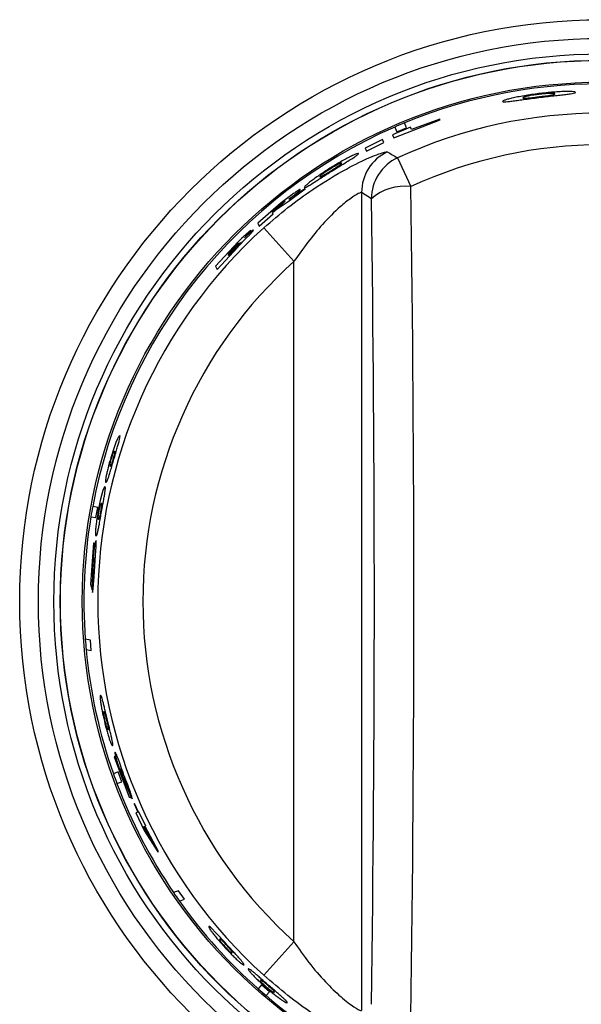
# Model space of a CAD drawing. Units: inches. Extents: x 7 to 83.9, y 7.2 to 83.1.
# Drawn here: x 23.6 to 24.9, y 37 to 39.2 of the extents above; entities that cross this region are included whole.
import ezdxf

# ---------------------------------------------------------------- set-up
doc = ezdxf.new("R2010")
doc.units = ezdxf.units.IN
doc.header["$MEASUREMENT"] = 0

msp = doc.modelspace()

# ---------------------------------------------------------------- linework, layer by layer
at = {"color": 7, "linetype": 'Continuous', "lineweight": 25}
for p, q in [((24.4364, 38.9396), (24.5389, 38.9797)), ((24.4645, 38.9624), (24.4603, 38.9729)), ((24.5382, 38.9814), (24.4754, 38.9581)), ((24.5389, 38.9797), (24.5382, 38.9814)), ((24.4733, 38.9632), (24.4338, 38.9464)), ((24.4338, 38.9464), (24.4364, 38.9396)), ((24.4389, 38.9638), (24.4431, 38.9533)), ((24.4431, 38.9533), (24.4645, 38.9624)), ((24.4754, 38.9581), (24.4733, 38.9632)), ((24.4116, 38.9362), (24.3731, 38.917)), ((24.3758, 38.9102), (24.4143, 38.9294)), ((24.4143, 38.9294), (24.4116, 38.9362)), ((24.3731, 38.917), (24.3758, 38.9102)), ((24.445, 38.8955), (24.4744, 38.8318)), ((24.2026, 38.7984), (24.2404, 38.8267)), ((24.2184, 38.8137), (24.2129, 38.81)), ((24.2404, 38.8267), (24.2232, 38.8168)), ((24.3869, 38.8047), (24.3652, 38.8185)), ((24.3652, 38.8185), (24.3652, 37.005)), ((24.1872, 38.7954), (24.1353, 38.751)), ((24.1807, 38.7863), (24.1891, 38.7933)), ((24.1845, 38.7867), (24.2026, 38.7984)), ((24.2105, 38.8134), (24.1872, 38.7954)), ((24.2042, 38.8037), (24.2157, 38.8128)), ((24.1382, 38.7439), (24.169, 38.771)), ((24.1806, 38.7882), (24.1667, 38.7766)), ((24.1667, 38.7766), (24.1673, 38.7752)), ((24.1673, 38.7752), (24.1807, 38.7863)), ((24.1679, 38.7738), (24.1706, 38.7762)), ((24.169, 38.771), (24.1679, 38.7738)), ((24.1784, 38.7825), (24.1845, 38.7867)), ((24.1353, 38.751), (24.1382, 38.7439)), ((24.1484, 38.7401), (24.2154, 38.6661)), ((24.0917, 38.7092), (24.0419, 38.6555)), ((24.1032, 38.7106), (24.1139, 38.7215)), ((24.0451, 38.6481), (24.0907, 38.6978)), ((24.0806, 38.6958), (24.0687, 38.6831)), ((24.0687, 38.6831), (24.0693, 38.6818)), ((24.0693, 38.6818), (24.081, 38.6942)), ((24.0836, 38.6949), (24.0699, 38.6804)), ((24.0705, 38.6789), (24.0843, 38.6935)), ((24.0699, 38.6804), (24.0705, 38.6789)), ((24.2154, 37.1575), (24.2154, 38.6661)), ((24.0419, 38.6555), (24.0451, 38.6481)), ((23.8241, 38.2724), (23.8208, 38.2644)), ((23.8264, 38.277), (23.8241, 38.2724)), ((23.8293, 38.2801), (23.8264, 38.277)), ((23.816, 38.2511), (23.8094, 38.2301)), ((23.8208, 38.2644), (23.816, 38.2511)), ((23.818, 38.2454), (23.8148, 38.2415)), ((23.8189, 38.2433), (23.818, 38.2454)), ((23.8072, 38.2157), (23.808, 38.2114)), ((23.808, 38.2114), (23.8111, 38.2154)), ((23.8009, 38.1778), (23.8038, 38.185)), ((23.7941, 38.1631), (23.7922, 38.1582)), ((23.7966, 38.1665), (23.7941, 38.1631)), ((23.7987, 38.1754), (23.8009, 38.1778)), ((23.7897, 38.1497), (23.7863, 38.1357)), ((23.7922, 38.1582), (23.7897, 38.1497)), ((23.7806, 38.1204), (23.7695, 38.1223)), ((23.7767, 38.0979), (23.7806, 38.1204)), ((23.7863, 38.1357), (23.7819, 38.1135)), ((23.7888, 38.1297), (23.786, 38.1255)), ((23.7898, 38.1275), (23.7888, 38.1297)), ((23.7655, 38.0998), (23.7767, 38.0979)), ((23.7811, 38.0984), (23.7823, 38.0939)), ((23.7823, 38.0939), (23.7849, 38.0982)), ((23.7768, 38.0564), (23.7787, 38.0589)), ((23.7787, 38.0589), (23.7808, 38.0664)), ((23.7713, 38.0415), (23.7645, 37.9503)), ((23.7675, 37.9796), (23.7729, 38.0413)), ((23.7729, 38.0413), (23.7713, 38.0415)), ((23.7724, 37.9667), (23.774, 37.9902)), ((23.7684, 37.976), (23.7675, 37.9796)), ((23.768, 37.9374), (23.7695, 37.9702)), ((23.7706, 37.9712), (23.7694, 37.9321)), ((23.7695, 37.9702), (23.7696, 37.9788)), ((23.7713, 37.9501), (23.7724, 37.9667)), ((23.7645, 37.9503), (23.768, 37.9374)), ((23.7704, 37.939), (23.7713, 37.9501)), ((23.7694, 37.9321), (23.7704, 37.939)), ((23.7644, 37.8262), (23.7531, 37.8281)), ((23.7664, 37.8031), (23.7644, 37.8262)), ((23.755, 37.8051), (23.7664, 37.8031)), ((23.8186, 37.5683), (23.8173, 37.5678)), ((23.8173, 37.5678), (23.8503, 37.4777)), ((23.8392, 37.5094), (23.8186, 37.5683)), ((23.8261, 37.534), (23.8153, 37.5301)), ((23.834, 37.5123), (23.8261, 37.534)), ((23.8232, 37.5084), (23.834, 37.5123)), ((23.8416, 37.5079), (23.8392, 37.5094)), ((23.8553, 37.4766), (23.8414, 37.5114)), ((23.8432, 37.5091), (23.857, 37.4747)), ((23.8503, 37.4777), (23.8553, 37.4766)), ((23.8624, 37.4638), (23.8611, 37.4633)), ((23.8611, 37.4633), (23.8695, 37.4445)), ((23.8707, 37.4449), (23.8624, 37.4638)), ((23.8695, 37.4445), (23.8654, 37.443)), ((23.8654, 37.443), (23.8837, 37.4045)), ((23.872, 37.4454), (23.8707, 37.4449)), ((23.887, 37.4138), (23.872, 37.4454)), ((23.8844, 37.4129), (23.8817, 37.4119)), ((23.8817, 37.4119), (23.9024, 37.3778)), ((23.8837, 37.4045), (23.9136, 37.3567)), ((23.9024, 37.3778), (23.8844, 37.4129)), ((23.8857, 37.4133), (23.887, 37.4138)), ((23.9152, 37.3573), (23.8857, 37.4133)), ((23.9136, 37.3567), (23.9152, 37.3573)), ((23.9595, 37.2707), (23.9485, 37.2666)), ((23.9727, 37.2517), (23.9595, 37.2707)), ((23.9617, 37.2476), (23.9727, 37.2517)), ((24.1484, 37.0834), (24.2154, 37.1575)), ((24.1436, 37.0618), (24.1361, 37.0532)), ((24.1611, 37.0466), (24.1436, 37.0618)), ((24.1536, 37.038), (24.1611, 37.0466))]:
    msp.add_line(p, q, dxfattribs=at)
for radius in [1.29, 1.2486, 1.2142, 1.2002, 1.1997, 1.1515]:
    msp.add_circle((24.8978, 37.9118), radius, dxfattribs=at)
for centre, radius, start, end in [((24.8978, 37.9118), 1.1478, 17.5775, 112.4074), ((24.8978, 37.9118), 1.0829, 65.2849, 114.7151), ((24.8978, 37.9118), 1.1478, 112.4074, 113.5657), ((24.8978, 37.9118), 1.1478, 113.5657, 169.4296), ((24.8978, 37.9118), 1.0127, 65.2849, 114.7151), ((24.4654, 38.8184), 0.1002, 115.6168, 179.8936), ((24.4871, 38.8046), 0.1002, 114.8234, 179.8917), ((24.46, 38.7232), 0.1095, 82.4572, 131.8757), ((-38.1784, 37.9118), 62.6595, 359.158741, 0.841259), ((-36.4264, 37.9118), 60.8199, 359.158741, 0.841259), ((24.8978, 37.9118), 1.117, 132.1342, 227.8658), ((24.8978, 37.9118), 1.0171, 132.1342, 227.8658), ((24.8978, 37.9118), 1.1478, 169.4296, 170.5704), ((24.8978, 37.9118), 1.1478, 170.5704, 184.1803), ((24.8978, 37.9118), 1.1478, 184.1803, 185.3347), ((24.8978, 37.9118), 1.1478, 185.3347, 199.4224), ((24.8978, 37.9118), 1.1478, 199.4224, 200.5776), ((24.8978, 37.9118), 1.1478, 200.5776, 214.2004), ((24.8978, 37.9118), 1.1478, 214.2004, 215.3563), ((24.8978, 37.9118), 1.1478, 215.3563, 228.4225), ((24.8978, 37.9118), 1.1478, 228.4225, 229.5775), ((24.8978, 37.9118), 1.1478, 229.5775, 243.2005)]:
    msp.add_arc(centre, radius, start, end, dxfattribs=at)
for points, knots in [([(24.758, 39.0379), (24.7471, 39.0364), (24.7306, 39.0342), (24.7105, 39.0304), (24.7024, 39.0286), (24.6983, 39.0277)], [0, 0, 0, 0, 0.499528, 0.753149, 1, 1, 1, 1]), ([(24.7314, 39.0319), (24.7288, 39.0312), (24.7229, 39.0297), (24.7226, 39.029), (24.7225, 39.0286)], [0, 0, 0, 0, 0.438632, 1, 1, 1, 1]), ([(24.7581, 39.0362), (24.7554, 39.0358), (24.7503, 39.0352), (24.7429, 39.0341), (24.7363, 39.0329), (24.733, 39.0322), (24.7314, 39.0319)], [0, 0, 0, 0, 0.2625616, 0.5003114, 0.7474002, 1, 1, 1, 1]), ([(24.8179, 39.0426), (24.8138, 39.0424), (24.8055, 39.0422), (24.7853, 39.0409), (24.7689, 39.0391), (24.758, 39.0379)], [0, 0, 0, 0, 0.247034, 0.500482, 1, 1, 1, 1]), ([(24.758, 39.0292), (24.7692, 39.0305), (24.7856, 39.0325), (24.8057, 39.0347), (24.8138, 39.0357), (24.8179, 39.0362)], [0, 0, 0, 0, 0.512507, 0.75011, 1, 1, 1, 1]), ([(24.7846, 39.0385), (24.783, 39.0384), (24.7797, 39.0383), (24.7731, 39.0378), (24.7658, 39.0371), (24.7607, 39.0365), (24.7581, 39.0362)], [0, 0, 0, 0, 0.252671, 0.499687, 0.737527, 1, 1, 1, 1]), ([(24.7581, 39.031), (24.7607, 39.0313), (24.7658, 39.0319), (24.7731, 39.0329), (24.7797, 39.0338), (24.783, 39.0343), (24.7846, 39.0346)], [0, 0, 0, 0, 0.262514, 0.500309, 0.747275, 1, 1, 1, 1]), ([(24.7935, 39.0374), (24.7934, 39.0378), (24.7931, 39.0384), (24.7872, 39.0385), (24.7846, 39.0385)], [0, 0, 0, 0, 0.562495, 1, 1, 1, 1]), ([(24.7846, 39.0346), (24.7861, 39.0349), (24.7894, 39.0355), (24.7928, 39.0365), (24.7932, 39.037), (24.7935, 39.0374)], [0, 0, 0, 0, 0.23026, 0.490363, 1, 1, 1, 1]), ([(24.8394, 39.0407), (24.8386, 39.0412), (24.8375, 39.0421), (24.8285, 39.0426), (24.8214, 39.0426), (24.8179, 39.0426)], [0, 0, 0, 0, 0.504713, 0.755895, 1, 1, 1, 1]), ([(24.8179, 39.0362), (24.8214, 39.0366), (24.8286, 39.0376), (24.8375, 39.0391), (24.8387, 39.0401), (24.8394, 39.0407)], [0, 0, 0, 0, 0.2467106, 0.500457, 1, 1, 1, 1]), ([(24.6983, 39.0277), (24.6948, 39.0269), (24.6878, 39.0252), (24.6789, 39.0224), (24.6779, 39.0213), (24.6772, 39.0205)], [0, 0, 0, 0, 0.246598, 0.500441, 1, 1, 1, 1]), ([(24.6772, 39.0205), (24.6779, 39.0201), (24.679, 39.0194), (24.6878, 39.02), (24.6949, 39.0209), (24.6984, 39.0213)], [0, 0, 0, 0, 0.4995382, 0.7532424, 1, 1, 1, 1]), ([(24.6984, 39.0213), (24.7022, 39.0218), (24.7098, 39.0228), (24.7296, 39.0255), (24.7464, 39.0277), (24.758, 39.0292)], [0, 0, 0, 0, 0.232278, 0.46958, 1, 1, 1, 1]), ([(24.7225, 39.0286), (24.7227, 39.0283), (24.7231, 39.0278), (24.7265, 39.0277), (24.7298, 39.0279), (24.7314, 39.028)], [0, 0, 0, 0, 0.500065, 0.765217, 1, 1, 1, 1]), ([(24.7314, 39.028), (24.7331, 39.0281), (24.7363, 39.0284), (24.7429, 39.0291), (24.7503, 39.03), (24.7554, 39.0306), (24.7581, 39.031)], [0, 0, 0, 0, 0.25242, 0.499683, 0.737574, 1, 1, 1, 1]), ([(24.1484, 38.7401), (24.1662, 38.7555), (24.2016, 38.7862), (24.2644, 38.8317), (24.3297, 38.871), (24.3867, 38.8984), (24.416, 38.909), (24.4206, 38.9087), (24.4221, 38.9087)], [0, 0, 0, 0, 0.158576, 0.316891, 0.536106, 0.720715, 0.906211, 1, 1, 1, 1]), ([(24.3583, 38.905), (24.3576, 38.9052), (24.3564, 38.9054), (24.3493, 38.9026), (24.3437, 38.8999), (24.3409, 38.8985)], [0, 0, 0, 0, 0.499534, 0.749816, 1, 1, 1, 1]), ([(24.3519, 38.8991), (24.354, 38.9007), (24.3582, 38.9038), (24.3583, 38.9046), (24.3583, 38.905)], [0, 0, 0, 0, 0.499429, 1, 1, 1, 1]), ([(24.4221, 38.9087), (24.4258, 38.9066), (24.4334, 38.9022), (24.4411, 38.8978), (24.445, 38.8955)], [0, 0, 0, 0, 0.48202, 1, 1, 1, 1]), ([(24.3409, 38.8985), (24.3377, 38.8969), (24.3312, 38.8936), (24.3155, 38.8849), (24.3032, 38.8773), (24.295, 38.8723)], [0, 0, 0, 0, 0.250216, 0.500475, 1, 1, 1, 1]), ([(24.3138, 38.8813), (24.3126, 38.8807), (24.3101, 38.8794), (24.3055, 38.8767), (24.3006, 38.8738), (24.2972, 38.8717), (24.2955, 38.8706)], [0, 0, 0, 0, 0.249941, 0.499782, 0.749689, 1, 1, 1, 1]), ([(24.2992, 38.8661), (24.3049, 38.8696), (24.3162, 38.8767), (24.3267, 38.8831), (24.3319, 38.8863)], [0, 0, 0, 0, 0.500527, 1, 1, 1, 1]), ([(24.3211, 38.884), (24.3209, 38.8841), (24.3205, 38.8843), (24.318, 38.8834), (24.3159, 38.8824), (24.3145, 38.8817), (24.3138, 38.8813)], [0, 0, 0, 0, 0.499769, 0.7497789, 0.8748361, 1, 1, 1, 1]), ([(24.3153, 38.8785), (24.3165, 38.8794), (24.319, 38.8812), (24.321, 38.883), (24.3211, 38.8836), (24.3211, 38.884)], [0, 0, 0, 0, 0.249416, 0.499604, 1, 1, 1, 1]), ([(24.3319, 38.8863), (24.336, 38.8889), (24.3442, 38.894), (24.3493, 38.8974), (24.3519, 38.8991)], [0, 0, 0, 0, 0.5000204, 1, 1, 1, 1]), ([(24.295, 38.8723), (24.2869, 38.8671), (24.2749, 38.8594), (24.2605, 38.8492), (24.2548, 38.8449), (24.2519, 38.8427)], [0, 0, 0, 0, 0.499484, 0.749773, 1, 1, 1, 1]), ([(24.2669, 38.8455), (24.2721, 38.8488), (24.2825, 38.8555), (24.2936, 38.8626), (24.2992, 38.8661)], [0, 0, 0, 0, 0.499486, 1, 1, 1, 1]), ([(24.2784, 38.8591), (24.2772, 38.8582), (24.2748, 38.8563), (24.2727, 38.8543), (24.2726, 38.8537), (24.2725, 38.8533)], [0, 0, 0, 0, 0.249596, 0.499762, 1, 1, 1, 1]), ([(24.2955, 38.8706), (24.2922, 38.8685), (24.2873, 38.8654), (24.2817, 38.8615), (24.2795, 38.8599), (24.2784, 38.8591)], [0, 0, 0, 0, 0.498709, 0.749122, 1, 1, 1, 1]), ([(24.2795, 38.856), (24.2807, 38.8567), (24.2831, 38.8581), (24.289, 38.8617), (24.294, 38.8648), (24.2974, 38.8669)], [0, 0, 0, 0, 0.2505887, 0.5010725, 1, 1, 1, 1]), ([(24.2974, 38.8669), (24.3008, 38.8691), (24.3059, 38.8723), (24.3111, 38.8756), (24.3136, 38.8774), (24.3147, 38.8781), (24.3153, 38.8785)], [0, 0, 0, 0, 0.498892, 0.749201, 0.874563, 1, 1, 1, 1]), ([(24.2519, 38.8427), (24.2495, 38.8407), (24.2445, 38.8368), (24.2386, 38.8315), (24.2381, 38.8302), (24.2378, 38.8293)], [0, 0, 0, 0, 0.2501689, 0.5004378, 1, 1, 1, 1]), ([(24.2463, 38.8327), (24.249, 38.8344), (24.2544, 38.8376), (24.2627, 38.8429), (24.2669, 38.8455)], [0, 0, 0, 0, 0.500296, 1, 1, 1, 1]), ([(24.2725, 38.8533), (24.2728, 38.8531), (24.2731, 38.8529), (24.2754, 38.8538), (24.2775, 38.8549), (24.2788, 38.8557), (24.2795, 38.856)], [0, 0, 0, 0, 0.499852, 0.749845, 0.874868, 1, 1, 1, 1]), ([(24.2239, 38.8227), (24.2221, 38.8215), (24.2184, 38.8191), (24.2131, 38.8153), (24.2105, 38.8134)], [0, 0, 0, 0, 0.500124, 1, 1, 1, 1]), ([(24.3652, 38.8185), (24.3635, 38.8184), (24.3599, 38.8182), (24.3418, 38.8066), (24.3142, 38.7844), (24.2683, 38.7397), (24.2359, 38.6945), (24.2154, 38.6661)], [0, 0, 0, 0, 0.140103, 0.280069, 0.423224, 0.636659, 1, 1, 1, 1]), ([(24.2157, 38.8128), (24.2177, 38.8145), (24.2219, 38.8178), (24.2246, 38.8202), (24.226, 38.8214)], [0, 0, 0, 0, 0.500053, 1, 1, 1, 1]), ([(24.2232, 38.8168), (24.2225, 38.8163), (24.221, 38.8154), (24.2192, 38.8143), (24.2184, 38.8137)], [0, 0, 0, 0, 0.49996, 1, 1, 1, 1]), ([(24.2294, 38.8253), (24.2292, 38.8254), (24.2287, 38.8255), (24.2255, 38.8236), (24.2239, 38.8227)], [0, 0, 0, 0, 0.500532, 1, 1, 1, 1]), ([(24.226, 38.8214), (24.2271, 38.8224), (24.2293, 38.8245), (24.2294, 38.825), (24.2294, 38.8253)], [0, 0, 0, 0, 0.499655, 1, 1, 1, 1]), ([(24.2378, 38.8293), (24.2381, 38.8291), (24.2388, 38.8287), (24.2438, 38.8314), (24.2463, 38.8327)], [0, 0, 0, 0, 0.500586, 1, 1, 1, 1]), ([(24.1927, 38.7977), (24.1918, 38.797), (24.19, 38.7957), (24.1858, 38.7924), (24.1827, 38.7899), (24.1806, 38.7882)], [0, 0, 0, 0, 0.249277, 0.499478, 1, 1, 1, 1]), ([(24.1891, 38.7933), (24.1901, 38.7941), (24.1917, 38.7954), (24.1933, 38.7968), (24.194, 38.7974), (24.1943, 38.7977)], [0, 0, 0, 0, 0.4989503, 0.7493456, 1, 1, 1, 1]), ([(24.1962, 38.7997), (24.196, 38.7998), (24.1958, 38.7998), (24.1944, 38.7989), (24.1933, 38.7981), (24.1927, 38.7977)], [0, 0, 0, 0, 0.499301, 0.749436, 1, 1, 1, 1]), ([(24.1943, 38.7977), (24.1949, 38.7982), (24.1957, 38.799), (24.1961, 38.7996), (24.1962, 38.7997), (24.1962, 38.7997)], [0, 0, 0, 0, 0.499193, 0.749499, 1, 1, 1, 1]), ([(24.2129, 38.81), (24.2115, 38.809), (24.2087, 38.8071), (24.2057, 38.8048), (24.2042, 38.8037)], [0, 0, 0, 0, 0.499928, 1, 1, 1, 1]), ([(24.1706, 38.7762), (24.172, 38.7773), (24.1741, 38.779), (24.1767, 38.7811), (24.1779, 38.782), (24.1784, 38.7825)], [0, 0, 0, 0, 0.499308, 0.749555, 1, 1, 1, 1]), ([(24.1123, 38.7288), (24.1108, 38.7275), (24.1079, 38.7249), (24.1008, 38.7183), (24.0953, 38.7129), (24.0917, 38.7092)], [0, 0, 0, 0, 0.2501148, 0.5003671, 1, 1, 1, 1]), ([(24.1206, 38.7319), (24.1185, 38.73), (24.1141, 38.7263), (24.1084, 38.7209), (24.1055, 38.7182)], [0, 0, 0, 0, 0.498994, 1, 1, 1, 1]), ([(24.1055, 38.7182), (24.1074, 38.7201), (24.1111, 38.7239), (24.114, 38.727), (24.1154, 38.7285)], [0, 0, 0, 0, 0.5005111, 1, 1, 1, 1]), ([(24.1201, 38.7345), (24.1198, 38.7345), (24.119, 38.7344), (24.1145, 38.7307), (24.1123, 38.7288)], [0, 0, 0, 0, 0.500315, 1, 1, 1, 1]), ([(24.1139, 38.7215), (24.1157, 38.7234), (24.1194, 38.7271), (24.1217, 38.7298), (24.1229, 38.7311)], [0, 0, 0, 0, 0.499951, 1, 1, 1, 1]), ([(24.1154, 38.7285), (24.1169, 38.7301), (24.1198, 38.7334), (24.12, 38.7341), (24.1201, 38.7345)], [0, 0, 0, 0, 0.499779, 1, 1, 1, 1]), ([(24.1259, 38.7353), (24.1257, 38.7354), (24.1252, 38.7355), (24.1222, 38.7331), (24.1206, 38.7319)], [0, 0, 0, 0, 0.500663, 1, 1, 1, 1]), ([(24.1229, 38.7311), (24.1239, 38.7322), (24.1258, 38.7344), (24.1259, 38.735), (24.1259, 38.7353)], [0, 0, 0, 0, 0.499849, 1, 1, 1, 1]), ([(24.0895, 38.7047), (24.0888, 38.704), (24.0875, 38.7028), (24.0845, 38.6997), (24.0822, 38.6974), (24.0806, 38.6958)], [0, 0, 0, 0, 0.249515, 0.499665, 1, 1, 1, 1]), ([(24.0939, 38.7051), (24.0931, 38.7044), (24.0916, 38.703), (24.088, 38.6994), (24.0854, 38.6967), (24.0836, 38.6949)], [0, 0, 0, 0, 0.2495021, 0.4996723, 1, 1, 1, 1]), ([(24.0922, 38.7067), (24.0921, 38.7067), (24.0919, 38.7067), (24.0908, 38.7058), (24.0899, 38.705), (24.0895, 38.7047)], [0, 0, 0, 0, 0.499358, 0.749495, 1, 1, 1, 1]), ([(24.0899, 38.7036), (24.0903, 38.7041), (24.0912, 38.705), (24.0921, 38.7063), (24.0922, 38.7066), (24.0922, 38.7067)], [0, 0, 0, 0, 0.250245, 0.500472, 1, 1, 1, 1]), ([(24.0907, 38.6978), (24.0927, 38.6999), (24.0969, 38.7042), (24.1011, 38.7085), (24.1032, 38.7106)], [0, 0, 0, 0, 0.499915, 1, 1, 1, 1]), ([(24.097, 38.7076), (24.0969, 38.7075), (24.0966, 38.7075), (24.0953, 38.7064), (24.0943, 38.7055), (24.0939, 38.7051)], [0, 0, 0, 0, 0.498962, 0.749263, 1, 1, 1, 1]), ([(24.0943, 38.704), (24.0947, 38.7045), (24.0956, 38.7056), (24.0965, 38.7066), (24.097, 38.7073), (24.097, 38.7075), (24.097, 38.7076)], [0, 0, 0, 0, 0.249982, 0.499849, 0.749744, 1, 1, 1, 1]), ([(24.081, 38.6942), (24.0826, 38.6958), (24.085, 38.6983), (24.088, 38.7016), (24.0893, 38.7029), (24.0899, 38.7036)], [0, 0, 0, 0, 0.500078, 0.750118, 1, 1, 1, 1]), ([(24.0843, 38.6935), (24.0861, 38.6953), (24.0887, 38.6981), (24.0922, 38.7017), (24.0936, 38.7032), (24.0943, 38.704)], [0, 0, 0, 0, 0.500088, 0.750193, 1, 1, 1, 1]), ([(23.8166, 38.2278), (23.8188, 38.2354), (23.8222, 38.2468), (23.8263, 38.2607), (23.8276, 38.2657), (23.8283, 38.2681)], [0, 0, 0, 0, 0.499856, 0.750061, 1, 1, 1, 1]), ([(23.8283, 38.2681), (23.8291, 38.272), (23.8307, 38.2796), (23.8298, 38.28), (23.8293, 38.2801)], [0, 0, 0, 0, 0.498397, 1, 1, 1, 1]), ([(23.8094, 38.2301), (23.8073, 38.2226), (23.8042, 38.2115), (23.8008, 38.1976), (23.7997, 38.1921), (23.7992, 38.1894)], [0, 0, 0, 0, 0.499673, 0.74992, 1, 1, 1, 1]), ([(23.8104, 38.2286), (23.81, 38.2272), (23.8092, 38.2244), (23.8082, 38.2205), (23.8076, 38.2176), (23.8073, 38.2163), (23.8072, 38.2157)], [0, 0, 0, 0, 0.2500225, 0.4995425, 0.7493373, 1, 1, 1, 1]), ([(23.8089, 38.2015), (23.8102, 38.2057), (23.8126, 38.2141), (23.8153, 38.2232), (23.8166, 38.2278)], [0, 0, 0, 0, 0.499366, 1, 1, 1, 1]), ([(23.8148, 38.2415), (23.8145, 38.2408), (23.814, 38.2395), (23.8129, 38.2366), (23.8117, 38.2328), (23.8108, 38.23), (23.8104, 38.2286)], [0, 0, 0, 0, 0.250422, 0.500339, 0.749735, 1, 1, 1, 1]), ([(23.8111, 38.2154), (23.8113, 38.2161), (23.8118, 38.2173), (23.8128, 38.2201), (23.814, 38.2237), (23.8148, 38.2265), (23.8152, 38.2279)], [0, 0, 0, 0, 0.250477, 0.500486, 0.749827, 1, 1, 1, 1]), ([(23.8152, 38.2279), (23.8157, 38.2297), (23.8165, 38.2323), (23.8173, 38.2354), (23.8176, 38.2367), (23.8178, 38.2374)], [0, 0, 0, 0, 0.498658, 0.749142, 1, 1, 1, 1]), ([(23.8178, 38.2374), (23.8181, 38.2388), (23.8187, 38.2416), (23.8188, 38.2427), (23.8189, 38.2433)], [0, 0, 0, 0, 0.498894, 1, 1, 1, 1]), ([(23.7992, 38.1894), (23.7987, 38.1867), (23.7978, 38.1814), (23.7977, 38.1765), (23.7983, 38.1759), (23.7987, 38.1754)], [0, 0, 0, 0, 0.249418, 0.499608, 1, 1, 1, 1]), ([(23.8038, 38.185), (23.8045, 38.1872), (23.806, 38.1917), (23.808, 38.1982), (23.8089, 38.2015)], [0, 0, 0, 0, 0.500162, 1, 1, 1, 1]), ([(23.7967, 38.1538), (23.797, 38.1561), (23.7976, 38.1609), (23.7976, 38.1654), (23.797, 38.1661), (23.7966, 38.1665)], [0, 0, 0, 0, 0.249671, 0.499809, 1, 1, 1, 1]), ([(23.7891, 38.1112), (23.7906, 38.1191), (23.7927, 38.1311), (23.7954, 38.1458), (23.7963, 38.1511), (23.7967, 38.1538)], [0, 0, 0, 0, 0.499906, 0.750108, 1, 1, 1, 1]), ([(23.786, 38.1255), (23.7858, 38.1248), (23.7854, 38.1234), (23.7846, 38.1203), (23.7838, 38.1164), (23.7832, 38.1134), (23.783, 38.112)], [0, 0, 0, 0, 0.250394, 0.500284, 0.749704, 1, 1, 1, 1]), ([(23.7877, 38.1113), (23.788, 38.1131), (23.7885, 38.1159), (23.789, 38.1191), (23.7892, 38.1205), (23.7893, 38.1212)], [0, 0, 0, 0, 0.49874, 0.749192, 1, 1, 1, 1]), ([(23.7893, 38.1212), (23.7895, 38.1227), (23.7899, 38.1257), (23.7898, 38.1269), (23.7898, 38.1275)], [0, 0, 0, 0, 0.4989045, 1, 1, 1, 1]), ([(23.7819, 38.1135), (23.7805, 38.1057), (23.7785, 38.0941), (23.7766, 38.0795), (23.7761, 38.0738), (23.7758, 38.0709)], [0, 0, 0, 0, 0.499718, 0.749953, 1, 1, 1, 1]), ([(23.783, 38.112), (23.7827, 38.1105), (23.7822, 38.1076), (23.7816, 38.1035), (23.7812, 38.1004), (23.7812, 38.0991), (23.7811, 38.0984)], [0, 0, 0, 0, 0.250055, 0.499611, 0.749378, 1, 1, 1, 1]), ([(23.7842, 38.0836), (23.785, 38.088), (23.7865, 38.0969), (23.7882, 38.1064), (23.7891, 38.1112)], [0, 0, 0, 0, 0.499372, 1, 1, 1, 1]), ([(23.7849, 38.0982), (23.7851, 38.0989), (23.7855, 38.1002), (23.7861, 38.1031), (23.7869, 38.107), (23.7874, 38.1099), (23.7877, 38.1113)], [0, 0, 0, 0, 0.250454, 0.500434, 0.749787, 1, 1, 1, 1]), ([(23.7808, 38.0664), (23.7813, 38.0687), (23.7823, 38.0734), (23.7835, 38.0802), (23.7842, 38.0836)], [0, 0, 0, 0, 0.50014, 1, 1, 1, 1]), ([(23.7758, 38.0709), (23.7756, 38.0681), (23.7753, 38.0626), (23.7756, 38.0575), (23.7763, 38.0568), (23.7768, 38.0564)], [0, 0, 0, 0, 0.249427, 0.499616, 1, 1, 1, 1]), ([(23.7736, 38.0347), (23.7733, 38.0324), (23.7725, 38.0278), (23.7711, 38.0166), (23.7703, 38.0074), (23.7698, 38.0012)], [0, 0, 0, 0, 0.25038, 0.500742, 1, 1, 1, 1]), ([(23.7767, 38.0473), (23.7764, 38.0468), (23.7756, 38.046), (23.7743, 38.0385), (23.7736, 38.0347)], [0, 0, 0, 0, 0.500364, 1, 1, 1, 1]), ([(23.7763, 38.0215), (23.7765, 38.0253), (23.7771, 38.0331), (23.7772, 38.038), (23.7773, 38.0404)], [0, 0, 0, 0, 0.4999551, 1, 1, 1, 1]), ([(23.7773, 38.0404), (23.7773, 38.0424), (23.7773, 38.0462), (23.7769, 38.0469), (23.7767, 38.0473)], [0, 0, 0, 0, 0.50008, 1, 1, 1, 1]), ([(23.7715, 38.0036), (23.7717, 38.0046), (23.772, 38.0065), (23.7723, 38.0079), (23.7727, 38.0086), (23.7728, 38.0087), (23.7729, 38.0087)], [0, 0, 0, 0, 0.249942, 0.499667, 0.749751, 1, 1, 1, 1]), ([(23.7729, 38.0087), (23.7731, 38.0085), (23.7733, 38.0082), (23.7734, 38.0062), (23.7734, 38.0043), (23.7734, 38.0033)], [0, 0, 0, 0, 0.499962, 0.750129, 1, 1, 1, 1]), ([(23.774, 37.9902), (23.7744, 37.9956), (23.7752, 38.0064), (23.7759, 38.0164), (23.7763, 38.0215)], [0, 0, 0, 0, 0.5006054, 1, 1, 1, 1]), ([(23.7689, 37.9888), (23.7688, 37.9866), (23.7686, 37.9823), (23.7684, 37.9781), (23.7684, 37.976)], [0, 0, 0, 0, 0.499993, 1, 1, 1, 1]), ([(23.7698, 38.0012), (23.7696, 37.9991), (23.7693, 37.995), (23.7691, 37.9909), (23.7689, 37.9888)], [0, 0, 0, 0, 0.499994, 1, 1, 1, 1]), ([(23.7696, 37.9788), (23.7697, 37.9805), (23.7698, 37.9831), (23.77, 37.9868), (23.7701, 37.9887), (23.7702, 37.9896)], [0, 0, 0, 0, 0.499595, 0.749743, 1, 1, 1, 1]), ([(23.7702, 37.9896), (23.7704, 37.9922), (23.7707, 37.9962), (23.7711, 38.0002), (23.7713, 38.0022), (23.7715, 38.0031), (23.7715, 38.0036)], [0, 0, 0, 0, 0.4988974, 0.7492397, 0.8745821, 1, 1, 1, 1]), ([(23.7727, 37.99), (23.7726, 37.9877), (23.7722, 37.9831), (23.7719, 37.9795), (23.7717, 37.9776)], [0, 0, 0, 0, 0.499957, 1, 1, 1, 1]), ([(23.7734, 38.0033), (23.7734, 38.0014), (23.7732, 37.9977), (23.7729, 37.9926), (23.7727, 37.99)], [0, 0, 0, 0, 0.500083, 1, 1, 1, 1]), ([(23.7717, 37.9776), (23.7715, 37.976), (23.7711, 37.9726), (23.7707, 37.9717), (23.7706, 37.9712)], [0, 0, 0, 0, 0.499019, 1, 1, 1, 1]), ([(23.7867, 37.704), (23.7863, 37.7033), (23.7857, 37.7023), (23.786, 37.6956), (23.7866, 37.6908), (23.7869, 37.6884)], [0, 0, 0, 0, 0.5466308, 0.7812075, 1, 1, 1, 1]), ([(23.7921, 37.6903), (23.7915, 37.6925), (23.7902, 37.6971), (23.7881, 37.7032), (23.7873, 37.7037), (23.7867, 37.704)], [0, 0, 0, 0, 0.218383, 0.45282, 1, 1, 1, 1]), ([(23.7869, 37.6884), (23.7873, 37.6857), (23.7882, 37.6801), (23.7908, 37.666), (23.7935, 37.6542), (23.7953, 37.6463)], [0, 0, 0, 0, 0.25127, 0.500829, 1, 1, 1, 1]), ([(23.8022, 37.6489), (23.8012, 37.6531), (23.7992, 37.6613), (23.7965, 37.6727), (23.7941, 37.6827), (23.7928, 37.6878), (23.7921, 37.6903)], [0, 0, 0, 0, 0.273398, 0.522908, 0.760518, 1, 1, 1, 1]), ([(23.7941, 37.6675), (23.7938, 37.6673), (23.7932, 37.6671), (23.7934, 37.6636), (23.7935, 37.6622)], [0, 0, 0, 0, 0.592299, 1, 1, 1, 1]), ([(23.7935, 37.6622), (23.7936, 37.6614), (23.7938, 37.6598), (23.7945, 37.6561), (23.7954, 37.6517), (23.7961, 37.6485), (23.7965, 37.6468)], [0, 0, 0, 0, 0.262873, 0.500073, 0.738582, 1, 1, 1, 1]), ([(23.7968, 37.6634), (23.7963, 37.6647), (23.795, 37.6678), (23.7945, 37.6676), (23.7941, 37.6675)], [0, 0, 0, 0, 0.407682, 1, 1, 1, 1]), ([(23.8009, 37.6484), (23.8005, 37.6501), (23.7997, 37.6533), (23.7986, 37.6576), (23.7976, 37.6612), (23.7971, 37.6627), (23.7968, 37.6634)], [0, 0, 0, 0, 0.261141, 0.499911, 0.737003, 1, 1, 1, 1]), ([(23.7953, 37.6463), (23.7972, 37.6385), (23.8002, 37.6268), (23.8043, 37.6131), (23.8061, 37.6079), (23.807, 37.6053)], [0, 0, 0, 0, 0.499171, 0.74865, 1, 1, 1, 1]), ([(23.7965, 37.6468), (23.797, 37.6451), (23.7977, 37.6419), (23.7989, 37.6376), (23.8, 37.634), (23.8005, 37.6326), (23.8008, 37.6318)], [0, 0, 0, 0, 0.261402, 0.499924, 0.73704, 1, 1, 1, 1]), ([(23.8042, 37.633), (23.804, 37.6338), (23.8038, 37.6354), (23.8031, 37.6391), (23.8021, 37.6435), (23.8013, 37.6467), (23.8009, 37.6484)], [0, 0, 0, 0, 0.263006, 0.500089, 0.738799, 1, 1, 1, 1]), ([(23.8121, 37.6071), (23.8115, 37.6099), (23.8103, 37.6153), (23.807, 37.6293), (23.8041, 37.641), (23.8022, 37.6489)], [0, 0, 0, 0, 0.251492, 0.500843, 1, 1, 1, 1]), ([(23.8008, 37.6318), (23.8014, 37.6305), (23.8028, 37.6275), (23.8033, 37.6277), (23.8037, 37.6278)], [0, 0, 0, 0, 0.407191, 1, 1, 1, 1]), ([(23.8037, 37.6278), (23.804, 37.6279), (23.8046, 37.6281), (23.8043, 37.6316), (23.8042, 37.633)], [0, 0, 0, 0, 0.592853, 1, 1, 1, 1]), ([(23.807, 37.6053), (23.8078, 37.6031), (23.8094, 37.5986), (23.8121, 37.5927), (23.813, 37.5922), (23.8137, 37.5918)], [0, 0, 0, 0, 0.218844, 0.453437, 1, 1, 1, 1]), ([(23.8137, 37.5918), (23.814, 37.5926), (23.8145, 37.5936), (23.8135, 37.6001), (23.8126, 37.6048), (23.8121, 37.6071)], [0, 0, 0, 0, 0.5471301, 0.7815803, 1, 1, 1, 1]), ([(23.819, 37.5777), (23.8189, 37.5772), (23.8186, 37.5765), (23.8194, 37.5719), (23.8203, 37.5683), (23.8208, 37.5665)], [0, 0, 0, 0, 0.499587, 0.753368, 1, 1, 1, 1]), ([(23.8251, 37.5649), (23.8243, 37.5671), (23.8226, 37.5714), (23.8202, 37.5768), (23.8195, 37.5774), (23.819, 37.5777)], [0, 0, 0, 0, 0.248, 0.500534, 1, 1, 1, 1]), ([(23.8208, 37.5665), (23.8213, 37.5645), (23.8224, 37.5605), (23.8253, 37.5508), (23.828, 37.5427), (23.8299, 37.5374)], [0, 0, 0, 0, 0.251014, 0.500765, 1, 1, 1, 1]), ([(23.8388, 37.5272), (23.8361, 37.5346), (23.8323, 37.5451), (23.8278, 37.5577), (23.826, 37.5626), (23.8251, 37.5649)], [0, 0, 0, 0, 0.5399, 0.775452, 1, 1, 1, 1]), ([(23.8299, 37.5374), (23.831, 37.5342), (23.8332, 37.5281), (23.8353, 37.5226), (23.8364, 37.5199)], [0, 0, 0, 0, 0.522743, 1, 1, 1, 1]), ([(23.8315, 37.5374), (23.8313, 37.5386), (23.8306, 37.5412), (23.8309, 37.5415), (23.831, 37.5416)], [0, 0, 0, 0, 0.448233, 1, 1, 1, 1]), ([(23.831, 37.5416), (23.8312, 37.5415), (23.8315, 37.5414), (23.8325, 37.5395), (23.8331, 37.5381), (23.8334, 37.5374)], [0, 0, 0, 0, 0.545657, 0.780486, 1, 1, 1, 1]), ([(23.8352, 37.5264), (23.8348, 37.5275), (23.834, 37.5296), (23.833, 37.5326), (23.8321, 37.5353), (23.8318, 37.5367), (23.8315, 37.5374)], [0, 0, 0, 0, 0.260872, 0.500136, 0.743144, 1, 1, 1, 1]), ([(23.8334, 37.5374), (23.8337, 37.5366), (23.8344, 37.5349), (23.8361, 37.5306), (23.8374, 37.527), (23.8383, 37.5246)], [0, 0, 0, 0, 0.251842, 0.500764, 1, 1, 1, 1]), ([(23.8391, 37.5162), (23.8385, 37.5176), (23.8372, 37.5207), (23.8359, 37.5244), (23.8352, 37.5264)], [0, 0, 0, 0, 0.460969, 1, 1, 1, 1]), ([(23.8529, 37.4889), (23.851, 37.4942), (23.8466, 37.5061), (23.8416, 37.5197), (23.8388, 37.5272)], [0, 0, 0, 0, 0.443553, 1, 1, 1, 1]), ([(23.8364, 37.5199), (23.8373, 37.5176), (23.8393, 37.5128), (23.8408, 37.5096), (23.8416, 37.5079)], [0, 0, 0, 0, 0.4876336, 1, 1, 1, 1]), ([(23.8383, 37.5246), (23.839, 37.5226), (23.8401, 37.5197), (23.8413, 37.5161), (23.8418, 37.5146), (23.842, 37.5138)], [0, 0, 0, 0, 0.499371, 0.748517, 1, 1, 1, 1]), ([(23.8414, 37.5114), (23.8411, 37.5118), (23.8408, 37.5124), (23.8399, 37.5143), (23.8394, 37.5155), (23.8391, 37.5162)], [0, 0, 0, 0, 0.49945, 0.748948, 1, 1, 1, 1]), ([(23.842, 37.5138), (23.8423, 37.5132), (23.8427, 37.5119), (23.8432, 37.51), (23.8432, 37.5095), (23.8432, 37.5091)], [0, 0, 0, 0, 0.237167, 0.477154, 1, 1, 1, 1]), ([(23.857, 37.4747), (23.857, 37.4754), (23.857, 37.4766), (23.8552, 37.4825), (23.8537, 37.4868), (23.8529, 37.4889)], [0, 0, 0, 0, 0.499149, 0.748203, 1, 1, 1, 1]), ([(24.0381, 37.182), (24.0365, 37.1836), (24.0332, 37.187), (24.0284, 37.1913), (24.0274, 37.1914), (24.0267, 37.1914)], [0, 0, 0, 0, 0.2184254, 0.4528801, 1, 1, 1, 1]), ([(24.0267, 37.1914), (24.0267, 37.1906), (24.0267, 37.1894), (24.0302, 37.1837), (24.0331, 37.1798), (24.0345, 37.1779)], [0, 0, 0, 0, 0.546571, 0.781165, 1, 1, 1, 1]), ([(24.0345, 37.1779), (24.0362, 37.1756), (24.0396, 37.1712), (24.0487, 37.1601), (24.0568, 37.1511), (24.0622, 37.1451)], [0, 0, 0, 0, 0.25127, 0.500829, 1, 1, 1, 1]), ([(24.067, 37.1507), (24.0641, 37.1539), (24.0584, 37.1601), (24.0505, 37.1688), (24.0435, 37.1763), (24.0399, 37.1801), (24.0381, 37.182)], [0, 0, 0, 0, 0.2733983, 0.5229076, 0.7605181, 1, 1, 1, 1]), ([(24.051, 37.163), (24.0507, 37.1627), (24.0503, 37.1623), (24.0522, 37.1593), (24.0529, 37.1581)], [0, 0, 0, 0, 0.592299, 1, 1, 1, 1]), ([(24.0553, 37.1608), (24.0542, 37.1617), (24.0516, 37.1637), (24.0512, 37.1633), (24.051, 37.163)], [0, 0, 0, 0, 0.407682, 1, 1, 1, 1]), ([(24.0529, 37.1581), (24.0534, 37.1574), (24.0544, 37.1561), (24.0567, 37.1533), (24.0597, 37.1498), (24.0619, 37.1474), (24.0631, 37.1461)], [0, 0, 0, 0, 0.262873, 0.500073, 0.738582, 1, 1, 1, 1]), ([(24.0661, 37.1496), (24.065, 37.1509), (24.0627, 37.1533), (24.0596, 37.1566), (24.0571, 37.1592), (24.0559, 37.1603), (24.0553, 37.1608)], [0, 0, 0, 0, 0.261141, 0.499911, 0.737003, 1, 1, 1, 1]), ([(24.2154, 37.1575), (24.2262, 37.142), (24.248, 37.1105), (24.2839, 37.0687), (24.3198, 37.034), (24.349, 37.0117), (24.3627, 37.0043), (24.3647, 37.0049), (24.3652, 37.005)], [0, 0, 0, 0, 0.197107, 0.400689, 0.585501, 0.771861, 0.933476, 1, 1, 1, 1]), ([(24.0622, 37.1451), (24.0677, 37.1392), (24.076, 37.1304), (24.0862, 37.1204), (24.0903, 37.1167), (24.0923, 37.1148)], [0, 0, 0, 0, 0.499172, 0.748677, 1, 1, 1, 1]), ([(24.0631, 37.1461), (24.0643, 37.1448), (24.0665, 37.1424), (24.0697, 37.1392), (24.0723, 37.1366), (24.0735, 37.1356), (24.0741, 37.1351)], [0, 0, 0, 0, 0.261402, 0.499924, 0.73704, 1, 1, 1, 1]), ([(24.0764, 37.1377), (24.0759, 37.1384), (24.0749, 37.1397), (24.0725, 37.1425), (24.0695, 37.1459), (24.0673, 37.1483), (24.0661, 37.1496)], [0, 0, 0, 0, 0.263006, 0.500089, 0.738799, 1, 1, 1, 1]), ([(24.0959, 37.119), (24.0941, 37.121), (24.0904, 37.1252), (24.0807, 37.1358), (24.0725, 37.1447), (24.067, 37.1507)], [0, 0, 0, 0, 0.251466, 0.500842, 1, 1, 1, 1]), ([(24.0741, 37.1351), (24.0752, 37.1342), (24.0779, 37.1322), (24.0783, 37.1327), (24.0785, 37.1329)], [0, 0, 0, 0, 0.4071907, 1, 1, 1, 1]), ([(24.0785, 37.1329), (24.0788, 37.1332), (24.0792, 37.1337), (24.0772, 37.1366), (24.0764, 37.1377)], [0, 0, 0, 0, 0.592853, 1, 1, 1, 1]), ([(24.0923, 37.1148), (24.0941, 37.1133), (24.0977, 37.1102), (24.1029, 37.1063), (24.104, 37.1063), (24.1047, 37.1063)], [0, 0, 0, 0, 0.218844, 0.453437, 1, 1, 1, 1]), ([(24.1047, 37.1063), (24.1047, 37.1071), (24.1046, 37.1083), (24.1006, 37.1135), (24.0974, 37.1172), (24.0959, 37.119)], [0, 0, 0, 0, 0.54713, 0.78158, 1, 1, 1, 1]), ([(24.1262, 37.0895), (24.1244, 37.091), (24.1206, 37.094), (24.1154, 37.0978), (24.1143, 37.0977), (24.1136, 37.0977)], [0, 0, 0, 0, 0.218428, 0.452883, 1, 1, 1, 1]), ([(24.1136, 37.0977), (24.1136, 37.097), (24.1137, 37.0958), (24.1178, 37.0907), (24.121, 37.0871), (24.1226, 37.0854)], [0, 0, 0, 0, 0.546568, 0.781162, 1, 1, 1, 1]), ([(24.1585, 37.0615), (24.1552, 37.0644), (24.1489, 37.0699), (24.14, 37.0777), (24.1322, 37.0844), (24.1282, 37.0878), (24.1262, 37.0895)], [0, 0, 0, 0, 0.273399, 0.522908, 0.760518, 1, 1, 1, 1]), ([(24.1226, 37.0854), (24.1245, 37.0834), (24.1284, 37.0794), (24.1387, 37.0694), (24.1477, 37.0613), (24.1537, 37.056)], [0, 0, 0, 0, 0.25127, 0.500829, 1, 1, 1, 1]), ([(24.1409, 37.0723), (24.1406, 37.072), (24.1402, 37.0715), (24.1424, 37.0689), (24.1432, 37.0678)], [0, 0, 0, 0, 0.5922476, 1, 1, 1, 1]), ([(24.1456, 37.0704), (24.1444, 37.0712), (24.1415, 37.073), (24.1411, 37.0725), (24.1409, 37.0723)], [0, 0, 0, 0, 0.4077334, 1, 1, 1, 1]), ([(24.1432, 37.0678), (24.1438, 37.0672), (24.1449, 37.066), (24.1475, 37.0634), (24.1508, 37.0603), (24.1533, 37.0582), (24.1546, 37.057)], [0, 0, 0, 0, 0.262922, 0.500075, 0.738559, 1, 1, 1, 1]), ([(24.1576, 37.0605), (24.1563, 37.0616), (24.1538, 37.0638), (24.1504, 37.0667), (24.1475, 37.069), (24.1462, 37.07), (24.1456, 37.0704)], [0, 0, 0, 0, 0.261163, 0.49991, 0.736955, 1, 1, 1, 1]), ([(24.4221, 36.9149), (24.4185, 36.9152), (24.4114, 36.9158), (24.374, 36.9309), (24.3213, 36.9574), (24.261, 36.9943), (24.2013, 37.0376), (24.1661, 37.0681), (24.1484, 37.0834)], [0, 0, 0, 0, 0.161681, 0.323071, 0.491433, 0.684437, 0.842091, 1, 1, 1, 1]), ([(24.1537, 37.056), (24.1599, 37.0508), (24.1691, 37.043), (24.1804, 37.0342), (24.1849, 37.0309), (24.1872, 37.0293)], [0, 0, 0, 0, 0.499171, 0.74865, 1, 1, 1, 1]), ([(24.1546, 37.057), (24.1559, 37.0559), (24.1584, 37.0537), (24.1619, 37.0509), (24.1649, 37.0486), (24.1662, 37.0477), (24.1668, 37.0472)], [0, 0, 0, 0, 0.261402, 0.499924, 0.737039, 1, 1, 1, 1]), ([(24.1692, 37.0499), (24.1686, 37.0505), (24.1675, 37.0516), (24.1648, 37.0542), (24.1614, 37.0572), (24.1589, 37.0594), (24.1576, 37.0605)], [0, 0, 0, 0, 0.263006, 0.500089, 0.738799, 1, 1, 1, 1]), ([(24.1907, 37.0334), (24.1887, 37.0352), (24.1846, 37.0389), (24.1738, 37.0483), (24.1646, 37.0563), (24.1585, 37.0615)], [0, 0, 0, 0, 0.251493, 0.500843, 1, 1, 1, 1]), ([(24.1668, 37.0472), (24.168, 37.0465), (24.171, 37.0448), (24.1714, 37.0452), (24.1716, 37.0455)], [0, 0, 0, 0, 0.4070566, 1, 1, 1, 1]), ([(24.1716, 37.0455), (24.1719, 37.0458), (24.1723, 37.0462), (24.1701, 37.0488), (24.1692, 37.0499)], [0, 0, 0, 0, 0.5929869, 1, 1, 1, 1]), ([(24.1872, 37.0293), (24.1891, 37.0279), (24.1931, 37.0252), (24.1987, 37.0219), (24.1999, 37.022), (24.2006, 37.022)], [0, 0, 0, 0, 0.218845, 0.453441, 1, 1, 1, 1]), ([(24.2006, 37.022), (24.2006, 37.0228), (24.2004, 37.0238), (24.1959, 37.0285), (24.1924, 37.0318), (24.1907, 37.0334)], [0, 0, 0, 0, 0.547126, 0.78158, 1, 1, 1, 1])]:
    msp.add_open_spline(points, degree=3, knots=knots, dxfattribs=at)

doc.saveas('drawing.dxf')
